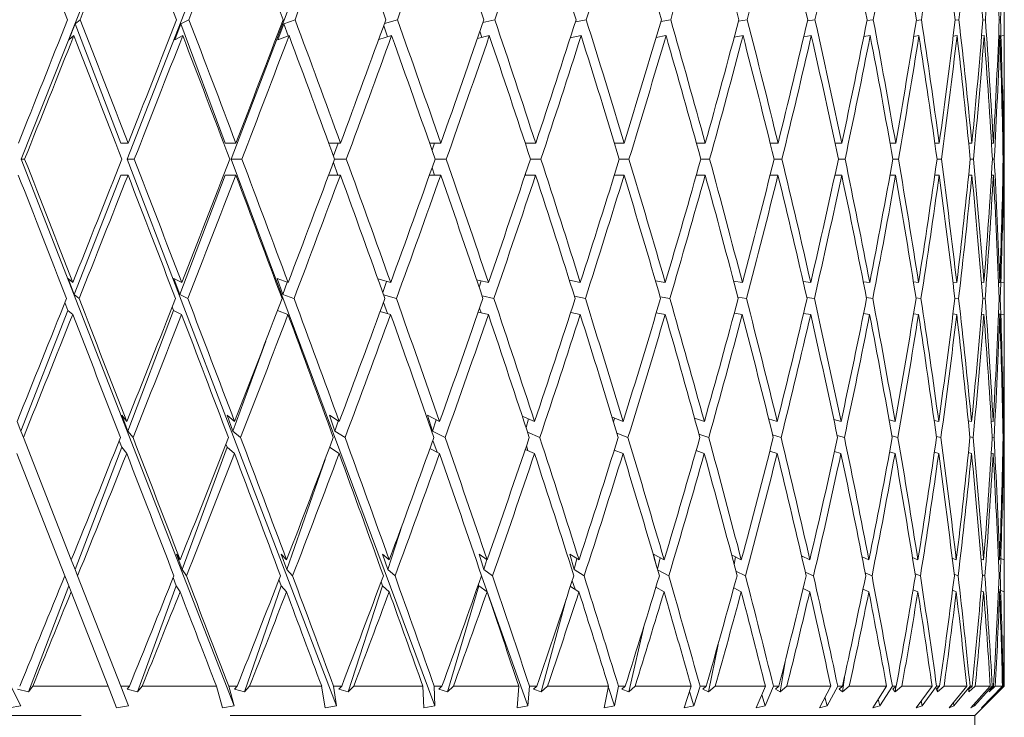
# Model space of a CAD drawing. Units: millimetres. Extents: x 6 to 413, y 7 to 314.
# Drawn here: x 324 to 333, y 304 to 310 of the extents above; entities that cross this region are included whole.
import ezdxf

# ---------------------------------------------------------------- set-up
doc = ezdxf.new("R2010")
doc.units = ezdxf.units.MM
doc.linetypes.add('PHANTOM', pattern=[12.7, 6.35, -1.27, 1.27, -1.27, 1.27, -1.27])

msp = doc.modelspace()

# ---------------------------------------------------------------- linework, layer by layer
at = {"color": 7, "linetype": 'PHANTOM', "lineweight": 18}
for p, q in [((324.4568, 308.3699), (326.22, 312.8019)), ((325.3611, 308.3699), (327.0952, 312.8019)), ((326.2486, 308.3699), (327.9347, 312.8019)), ((332.8389, 309.3717), (332.8389, 309.7479)), ((324.9188, 309.5231), (324.8656, 309.3879)), ((324.9188, 309.5231), (324.9609, 309.5586)), ((325.3089, 308.5058), (324.9188, 309.5231)), ((325.8186, 309.5231), (325.7669, 309.3879)), ((325.8186, 309.5231), (325.8882, 309.5586)), ((326.1979, 308.5058), (325.8186, 309.5231)), ((326.6967, 309.5231), (326.647, 309.3879)), ((326.6967, 309.5231), (326.793, 309.5586)), ((326.7337, 309.4198), (326.6967, 309.5231)), ((327.5561, 309.5268), (327.6654, 309.5586)), ((328.395, 309.5341), (328.496, 309.5586)), ((329.183, 309.5392), (329.2755, 309.5586)), ((329.9118, 309.543), (329.9954, 309.5586)), ((330.5736, 309.546), (330.6479, 309.5586)), ((331.1614, 309.5484), (331.2258, 309.5586)), ((331.6686, 309.5506), (331.7227, 309.5586)), ((332.0899, 309.5524), (332.1333, 309.5586)), ((332.4207, 309.5542), (332.453, 309.5586)), ((332.6572, 309.5558), (332.6783, 309.5586)), ((332.797, 309.5573), (332.8068, 309.5586)), ((327.5811, 309.4125), (327.5489, 309.5072)), ((328.3864, 309.4075), (328.3696, 309.4605)), ((324.9069, 309.4227), (324.8656, 309.3879)), ((325.8352, 309.4227), (325.7669, 309.3879)), ((326.7416, 309.4227), (326.647, 309.3879)), ((327.6162, 309.4227), (327.5065, 309.3908)), ((328.4494, 309.4227), (328.348, 309.3982)), ((329.2321, 309.4227), (329.1391, 309.4032)), ((329.1413, 309.4037), (329.1404, 309.407)), ((329.9556, 309.4227), (329.8715, 309.407)), ((330.6122, 309.4227), (330.5374, 309.41)), ((331.1946, 309.4227), (331.1296, 309.4125)), ((331.6964, 309.4227), (331.6417, 309.4146)), ((332.1121, 309.4227), (332.0681, 309.4165)), ((332.4371, 309.4227), (332.4041, 309.4182)), ((332.6679, 309.4227), (332.6462, 309.4198)), ((332.8021, 309.4227), (332.7916, 309.4213)), ((332.838, 309.4227), (332.8022, 309.418)), ((332.8389, 307.6224), (332.8389, 309.1025)), ((325.3089, 308.5058), (325.3699, 308.5058)), ((326.1979, 308.5058), (326.2886, 308.5058)), ((327.0803, 308.5058), (327.1804, 308.5058)), ((327.1199, 308.3976), (327.1595, 308.5058)), ((327.9402, 308.5058), (328.0356, 308.5058)), ((327.9613, 308.4454), (327.9822, 308.5058)), ((328.7551, 308.5058), (328.8448, 308.5058)), ((328.7573, 308.4991), (328.7595, 308.5058)), ((329.5162, 308.5058), (329.5992, 308.5058)), ((330.215, 308.5058), (330.2905, 308.5058)), ((330.844, 308.5058), (330.911, 308.5058)), ((331.3963, 308.5058), (331.4541, 308.5058)), ((331.8658, 308.5058), (331.9138, 308.5058)), ((332.2473, 308.5058), (332.285, 308.5058)), ((332.5367, 308.5058), (332.5637, 308.5058)), ((332.7308, 308.5058), (332.7467, 308.5058)), ((332.8274, 308.5058), (332.8322, 308.5058)), ((324.4568, 308.3699), (324.4877, 308.3699)), ((326.2734, 303.711), (324.4568, 308.3699)), ((325.3611, 308.3699), (325.4224, 308.3699)), ((327.1478, 303.711), (325.3611, 308.3699)), ((327.9858, 303.711), (326.2486, 308.3699)), ((326.2486, 308.3699), (326.3398, 308.3699)), ((327.1583, 308.2343), (327.1196, 308.3425)), ((327.1298, 308.3699), (327.2299, 308.3699)), ((327.9874, 308.3699), (328.0827, 308.3699)), ((328.7995, 308.3699), (328.8891, 308.3699)), ((329.5573, 308.3699), (329.6401, 308.3699)), ((330.2524, 308.3699), (330.3275, 308.3699)), ((330.8773, 308.3699), (330.9439, 308.3699)), ((331.425, 308.3699), (331.4824, 308.3699)), ((331.8896, 308.3699), (331.9372, 308.3699)), ((332.2661, 308.3699), (332.3033, 308.3699)), ((332.5501, 308.3699), (332.5766, 308.3699)), ((332.7388, 308.3699), (332.7542, 308.3699)), ((332.8299, 308.3699), (332.8341, 308.3699)), ((327.9811, 308.2343), (327.9606, 308.2947)), ((324.9098, 307.2165), (325.308, 308.2343)), ((325.308, 308.2343), (325.369, 308.2343)), ((325.8099, 307.2165), (326.197, 308.2343)), ((326.197, 308.2343), (326.2877, 308.2343)), ((327.0792, 308.2343), (327.1795, 308.2343)), ((327.9391, 308.2343), (328.0348, 308.2343)), ((328.7541, 308.2343), (328.844, 308.2343)), ((328.7585, 308.2343), (328.7564, 308.2411)), ((329.5152, 308.2343), (329.5985, 308.2343)), ((330.2142, 308.2343), (330.2898, 308.2343)), ((330.8433, 308.2343), (330.9105, 308.2343)), ((331.3956, 308.2343), (331.4537, 308.2343)), ((331.8652, 308.2343), (331.9134, 308.2343)), ((332.2468, 308.2343), (332.2847, 308.2343)), ((332.5363, 308.2343), (332.5634, 308.2343)), ((332.7306, 308.2343), (332.7466, 308.2343)), ((332.8274, 308.2343), (332.8322, 308.2343)), ((324.8575, 307.3522), (324.8985, 307.3174)), ((324.8575, 307.3522), (324.9098, 307.2165)), ((325.759, 307.3522), (325.8269, 307.3174)), ((325.759, 307.3522), (325.8099, 307.2165)), ((326.6395, 307.3522), (326.7335, 307.3174)), ((326.6395, 307.3522), (326.6883, 307.2165)), ((327.4992, 307.3492), (327.6084, 307.3174)), ((327.541, 307.2324), (327.574, 307.3275)), ((328.3411, 307.3419), (328.442, 307.3174)), ((328.3625, 307.2789), (328.3798, 307.3325)), ((329.1326, 307.3369), (329.2252, 307.3174)), ((329.1341, 307.3323), (329.1353, 307.3363)), ((329.8655, 307.3331), (329.9494, 307.3174)), ((330.532, 307.3301), (330.6066, 307.3174)), ((331.1248, 307.3276), (331.1897, 307.3174)), ((332.8389, 307.0199), (332.8389, 307.3485)), ((326.6883, 307.2165), (326.7262, 307.3201)), ((331.6376, 307.3255), (331.6922, 307.3174)), ((332.0647, 307.3236), (332.1087, 307.3174)), ((332.4016, 307.3219), (332.4346, 307.3174)), ((332.6445, 307.3203), (332.6663, 307.3174)), ((332.7908, 307.3188), (332.8013, 307.3174)), ((332.8015, 307.3223), (332.8381, 307.3174)), ((324.9515, 307.1812), (324.9098, 307.2165)), ((325.879, 307.1812), (325.8099, 307.2165)), ((326.784, 307.1812), (326.6883, 307.2165)), ((327.6569, 307.1812), (327.548, 307.2129)), ((328.4879, 307.1812), (328.3873, 307.2056)), ((329.2679, 307.1812), (329.1757, 307.2006)), ((329.9885, 307.1812), (329.9051, 307.1968)), ((330.6417, 307.1812), (330.5676, 307.1938)), ((331.2204, 307.1812), (331.1561, 307.1913)), ((331.7182, 307.1812), (331.6641, 307.1892)), ((332.1296, 307.1812), (332.0863, 307.1873)), ((332.4503, 307.1812), (332.4179, 307.1856)), ((332.6765, 307.1812), (332.6554, 307.184)), ((332.806, 307.1812), (332.7961, 307.1825)), ((324.4544, 306.0526), (324.8566, 307.0806)), ((324.8566, 307.0806), (324.8307, 307.1477)), ((324.8566, 307.0806), (324.8976, 307.0458)), ((325.367, 306.0526), (325.7581, 307.0806)), ((325.7581, 307.0806), (325.7463, 307.1121)), ((325.7581, 307.0806), (325.826, 307.0458)), ((326.6427, 307.0791), (326.7326, 307.0458)), ((327.5813, 307.0535), (327.547, 307.1493)), ((328.3796, 307.0608), (328.3665, 307.0993)), ((327.5186, 307.0718), (327.6076, 307.0458)), ((328.3552, 307.0667), (328.4412, 307.0458)), ((329.1429, 307.063), (329.2245, 307.0458)), ((329.873, 307.06), (329.9487, 307.0458)), ((330.5373, 307.0575), (330.606, 307.0458)), ((331.1284, 307.0554), (331.1891, 307.0458)), ((331.6399, 307.0535), (331.6918, 307.0458)), ((332.066, 307.0518), (332.1083, 307.0458)), ((332.4021, 307.0503), (332.4343, 307.0458)), ((332.6446, 307.0487), (332.6661, 307.0458)), ((332.7907, 307.0472), (332.8012, 307.0458)), ((332.7909, 307.0521), (332.8381, 307.0458)), ((326.263, 306.0526), (326.5432, 306.8195)), ((332.8389, 305.223), (332.8389, 306.7506)), ((325.3158, 306.1871), (325.3587, 306.1323)), ((325.3158, 306.1871), (325.367, 306.0526)), ((326.2137, 306.1871), (326.2776, 306.1323)), ((326.2137, 306.1871), (326.263, 306.0526)), ((327.0856, 306.1871), (327.1698, 306.1323)), ((327.0856, 306.1871), (327.1323, 306.0526)), ((327.922, 306.1871), (328.0255, 306.1323)), ((327.922, 306.1871), (327.9656, 306.0526)), ((328.7299, 306.1798), (328.8353, 306.1323)), ((328.7622, 306.0814), (328.7842, 306.1553)), ((329.4959, 306.1697), (329.5904, 306.1323)), ((329.5083, 306.1289), (329.517, 306.1613)), ((330.1987, 306.1621), (330.2825, 306.1323)), ((330.8309, 306.1562), (330.904, 306.1323)), ((331.386, 306.1513), (331.4481, 306.1323)), ((324.4231, 306.1323), (324.4544, 306.0526)), ((327.1323, 306.0526), (327.1618, 306.1376)), ((327.9656, 306.0526), (327.9964, 306.1477)), ((331.8579, 306.147), (331.9088, 306.1323)), ((332.2416, 306.1433), (332.2811, 306.1323)), ((332.5329, 306.1399), (332.5609, 306.1323)), ((332.7287, 306.1367), (332.7451, 306.1323)), ((332.8268, 306.1336), (332.8318, 306.1323)), ((324.4766, 305.9958), (324.4544, 306.0526)), ((324.8852, 304.9538), (324.4766, 305.9958)), ((325.4115, 305.9958), (325.367, 306.0526)), ((326.3292, 305.9958), (326.263, 306.0526)), ((327.2196, 305.9958), (327.1323, 306.0526)), ((328.0729, 305.9958), (327.9656, 306.0526)), ((328.8799, 305.9958), (328.7748, 306.0431)), ((329.6316, 305.9958), (329.5375, 306.033)), ((330.3198, 305.9958), (330.2365, 306.0255)), ((330.9371, 305.9958), (330.8646, 306.0195)), ((331.4766, 305.9958), (331.4151, 306.0146)), ((331.9324, 305.9958), (331.8822, 306.0103)), ((332.2995, 305.9958), (332.2607, 306.0066)), ((332.5739, 305.9958), (332.5467, 306.0032)), ((332.7527, 305.9958), (332.7369, 306)), ((332.8337, 305.9958), (332.8294, 305.997)), ((324.9176, 304.8711), (325.3149, 305.9155)), ((325.3149, 305.9155), (325.294, 305.9702)), ((325.3149, 305.9155), (325.3577, 305.8608)), ((325.8312, 304.8711), (326.2129, 305.9155)), ((326.2129, 305.9155), (326.2033, 305.9416)), ((326.2129, 305.9155), (326.2767, 305.8608)), ((327.0875, 305.9137), (327.1689, 305.8608)), ((327.9434, 305.9037), (328.0247, 305.8608)), ((328.0047, 305.8713), (327.9683, 305.9729)), ((328.7785, 305.886), (328.7653, 305.9248)), ((324.4222, 305.8608), (324.8305, 304.8192)), ((328.7556, 305.8963), (328.8346, 305.8608)), ((329.5148, 305.8903), (329.5897, 305.8608)), ((330.2124, 305.8855), (330.2819, 305.8608)), ((330.8406, 305.8813), (330.9034, 305.8608)), ((331.3925, 305.8775), (331.4476, 305.8608)), ((331.862, 305.8742), (331.9084, 305.8608)), ((332.2438, 305.871), (332.2807, 305.8608)), ((332.5339, 305.868), (332.5606, 305.8608)), ((332.7289, 305.865), (332.745, 305.8608)), ((332.8267, 305.8621), (332.8317, 305.8608)), ((326.7231, 304.8711), (327.0485, 305.8105)), ((327.5833, 304.8711), (327.7083, 305.2574)), ((325.7813, 305.0037), (325.8138, 304.9538)), ((325.7813, 305.0037), (325.8312, 304.8711)), ((326.6757, 305.0037), (326.7208, 304.9538)), ((326.6757, 305.0037), (326.7231, 304.8711)), ((327.5391, 305.0037), (327.5962, 304.9538)), ((327.5391, 305.0037), (327.5833, 304.8711)), ((328.3619, 305.0037), (328.4305, 304.9538)), ((328.3619, 305.0037), (328.4025, 304.8711)), ((329.1351, 305.0037), (329.2145, 304.9538)), ((329.1351, 305.0037), (329.1717, 304.8711)), ((329.8503, 305.0037), (329.9395, 304.9538)), ((329.8503, 305.0037), (329.8757, 304.899)), ((330.5148, 304.9961), (330.5978, 304.9538)), ((330.5359, 304.9158), (330.5485, 304.9789)), ((331.1112, 304.9872), (331.1819, 304.9538)), ((331.1147, 304.972), (331.1167, 304.9846)), ((331.627, 304.9798), (331.6856, 304.9538)), ((324.8852, 304.9538), (324.9176, 304.8711)), ((328.4025, 304.8711), (328.4277, 304.9559)), ((329.1717, 304.8711), (329.1968, 304.9649)), ((329.8831, 304.8738), (329.9063, 304.9724)), ((332.0568, 304.9735), (332.1034, 304.9538)), ((332.3961, 304.9679), (332.4306, 304.9538)), ((332.6411, 304.9629), (332.6637, 304.9538)), ((332.7892, 304.9581), (332.8, 304.9538)), ((332.8006, 304.9687), (332.8382, 304.9538)), ((332.8389, 304.6939), (332.8389, 304.949)), ((324.8647, 304.7321), (324.8305, 304.8192)), ((324.9388, 304.817), (324.9176, 304.8711)), ((325.3074, 303.8768), (324.9388, 304.817)), ((325.8665, 304.817), (325.8312, 304.8711)), ((326.7719, 304.817), (326.7231, 304.8711)), ((327.6453, 304.817), (327.5833, 304.8711)), ((328.7785, 303.711), (328.3824, 304.8169)), ((328.4769, 304.817), (328.4025, 304.8711)), ((329.2577, 304.817), (329.1717, 304.8711)), ((329.9791, 304.817), (329.8841, 304.8702)), ((330.6333, 304.817), (330.5509, 304.859)), ((331.213, 304.817), (331.1429, 304.8501)), ((331.712, 304.817), (331.654, 304.8428)), ((332.1246, 304.817), (332.0787, 304.8365)), ((332.4465, 304.817), (332.4127, 304.8309)), ((332.6741, 304.817), (332.6522, 304.8258)), ((332.8049, 304.817), (332.7947, 304.8211)), ((324.5211, 303.8289), (324.8647, 304.7321)), ((324.8647, 304.7321), (324.8842, 304.6823)), ((325.4504, 303.8289), (325.7804, 304.7321)), ((325.7804, 304.7321), (325.7537, 304.803)), ((325.7804, 304.7321), (325.8129, 304.6823)), ((326.362, 303.8289), (326.6749, 304.7321)), ((326.6749, 304.7321), (326.6557, 304.7858)), ((326.6749, 304.7321), (326.7199, 304.6823)), ((327.246, 303.8289), (327.5383, 304.7321)), ((327.5383, 304.7321), (327.5267, 304.7668)), ((327.5383, 304.7321), (327.5954, 304.6823)), ((328.0927, 303.8289), (328.3611, 304.7321)), ((328.3611, 304.7321), (328.3571, 304.7453)), ((328.3611, 304.7321), (328.4297, 304.6823)), ((329.1404, 304.7284), (329.2137, 304.6823)), ((329.18, 304.7035), (329.1557, 304.7749)), ((329.8736, 304.7187), (329.8711, 304.7268)), ((324.8842, 304.6823), (325.2, 303.8768)), ((329.8693, 304.7211), (329.9388, 304.6823)), ((330.5329, 304.7149), (330.5971, 304.6823)), ((331.1238, 304.7094), (331.1814, 304.6823)), ((331.6353, 304.7044), (331.6852, 304.6823)), ((332.0618, 304.6997), (332.103, 304.6823)), ((332.3986, 304.6952), (332.4303, 304.6823)), ((332.6419, 304.6909), (332.6635, 304.6823)), ((332.7893, 304.6865), (332.8, 304.6823)), ((332.7899, 304.7014), (332.8383, 304.6823)), ((328.8927, 303.8289), (329.1044, 304.6198)), ((329.6374, 303.8289), (329.7736, 304.4081)), ((332.8389, 303.8768), (332.8389, 304.4246)), ((330.3185, 303.8289), (330.3995, 304.2337)), ((330.9287, 303.8289), (330.9703, 304.0843)), ((331.4612, 303.8289), (331.4764, 303.9521)), ((324.4547, 303.711), (324.3712, 303.8768)), ((324.5211, 303.8289), (324.4276, 303.8526)), ((324.5211, 303.8289), (324.556, 303.8768)), ((324.556, 303.8768), (325.2, 303.8768)), ((325.2, 303.8768), (325.2717, 303.694)), ((325.3725, 303.711), (325.3074, 303.8768)), ((325.3074, 303.8768), (325.3807, 303.8768)), ((325.3807, 303.8768), (325.3606, 303.8526)), ((325.4504, 303.8289), (325.3606, 303.8526)), ((325.4504, 303.8289), (325.4898, 303.8768)), ((325.4898, 303.8768), (326.1225, 303.8768)), ((326.1225, 303.8768), (326.1732, 303.694)), ((326.2734, 303.711), (326.2275, 303.8768)), ((326.2275, 303.8768), (326.2991, 303.8768)), ((326.2991, 303.8768), (326.2769, 303.8526)), ((326.362, 303.8289), (326.2769, 303.8526)), ((326.362, 303.8289), (326.4055, 303.8768)), ((326.4055, 303.8768), (327.0199, 303.8768)), ((327.0199, 303.8768), (327.0492, 303.694)), ((327.1478, 303.711), (327.1215, 303.8768)), ((327.1215, 303.8768), (327.1905, 303.8768)), ((327.1905, 303.8768), (327.1665, 303.8526)), ((327.246, 303.8289), (327.1665, 303.8526)), ((327.246, 303.8289), (327.2932, 303.8768)), ((327.2932, 303.8768), (327.8826, 303.8768)), ((327.8826, 303.8768), (327.89, 303.694)), ((327.9858, 303.711), (327.9794, 303.8768)), ((327.9794, 303.8768), (328.0452, 303.8768)), ((328.0452, 303.8768), (328.0196, 303.8526)), ((328.0927, 303.8289), (328.0196, 303.8526)), ((328.0927, 303.8289), (328.143, 303.8768)), ((328.143, 303.8768), (328.7009, 303.8768)), ((328.7009, 303.8768), (328.6864, 303.694)), ((328.7785, 303.711), (328.792, 303.8768)), ((328.792, 303.8768), (328.8539, 303.8768)), ((328.8539, 303.8768), (328.827, 303.8526)), ((328.8927, 303.8289), (328.827, 303.8526)), ((328.8927, 303.8289), (328.9456, 303.8768)), ((328.9456, 303.8768), (329.4659, 303.8768)), ((329.4659, 303.8768), (329.4297, 303.694)), ((329.517, 303.711), (329.464, 303.8671)), ((329.517, 303.711), (329.5504, 303.8768)), ((329.5504, 303.8768), (329.6076, 303.8768)), ((329.6076, 303.8768), (329.5796, 303.8526)), ((329.6374, 303.8289), (329.5796, 303.8526)), ((329.6374, 303.8289), (329.6923, 303.8768)), ((329.6923, 303.8768), (330.1693, 303.8768)), ((330.1693, 303.8768), (330.1118, 303.694)), ((330.1933, 303.711), (330.155, 303.8316)), ((330.1933, 303.711), (330.2461, 303.8768)), ((330.2461, 303.8768), (330.2981, 303.8768)), ((330.2981, 303.8768), (330.2694, 303.8526)), ((330.3185, 303.8289), (330.2694, 303.8526)), ((330.3185, 303.8289), (330.3748, 303.8768)), ((330.3748, 303.8768), (330.8033, 303.8768)), ((330.8033, 303.8768), (330.7251, 303.694)), ((330.8, 303.711), (330.7726, 303.805)), ((330.8, 303.711), (330.8717, 303.8768)), ((330.8717, 303.8768), (330.9178, 303.8768)), ((330.9178, 303.8768), (330.8888, 303.8526)), ((330.9287, 303.8289), (330.8888, 303.8526)), ((330.9287, 303.8289), (330.9857, 303.8768)), ((330.9857, 303.8768), (331.361, 303.8768)), ((331.361, 303.8768), (331.263, 303.694)), ((331.3304, 303.711), (331.4202, 303.8768)), ((331.4202, 303.8768), (331.46, 303.8768)), ((331.46, 303.8768), (331.4308, 303.8526)), ((331.4612, 303.8289), (331.4308, 303.8526)), ((331.4612, 303.8289), (331.5184, 303.8768)), ((331.5184, 303.8768), (331.8363, 303.8768)), ((331.8363, 303.8768), (331.7195, 303.694)), ((331.7787, 303.711), (331.8856, 303.8768)), ((331.8856, 303.8768), (331.9186, 303.8768)), ((331.9186, 303.8768), (331.8897, 303.8526)), ((331.9102, 303.8289), (331.8897, 303.8526)), ((331.9102, 303.8289), (331.9669, 303.8768)), ((331.9102, 303.8289), (331.9138, 303.8728)), ((331.9669, 303.8768), (332.224, 303.8768)), ((332.224, 303.8768), (332.0897, 303.694)), ((332.1401, 303.711), (332.2629, 303.8768)), ((332.2888, 303.8768), (332.2604, 303.8526)), ((332.2707, 303.8289), (332.2604, 303.8526)), ((332.2629, 303.8768), (332.2888, 303.8768)), ((332.2707, 303.8289), (332.3263, 303.8768)), ((332.2707, 303.8289), (332.2721, 303.8626)), ((332.3263, 303.8768), (332.5198, 303.8768)), ((332.5198, 303.8768), (332.3695, 303.694)), ((332.4105, 303.711), (332.5479, 303.8768)), ((332.5663, 303.8768), (332.5389, 303.8526)), ((332.5389, 303.8289), (332.5928, 303.8768)), ((332.5389, 303.8289), (332.5389, 303.8526)), ((332.5479, 303.8768), (332.5663, 303.8768)), ((332.7205, 303.8768), (332.5558, 303.694)), ((332.587, 303.711), (332.7375, 303.8768)), ((332.5889, 303.6268), (332.8389, 303.8768)), ((332.5928, 303.8768), (332.7205, 303.8768)), ((332.8239, 303.8768), (332.6467, 303.694)), ((332.6676, 303.711), (332.8295, 303.8768)), ((332.7117, 303.8289), (332.7633, 303.8768)), ((332.7117, 303.8289), (332.722, 303.8526)), ((332.7483, 303.8768), (332.722, 303.8526)), ((332.7375, 303.8768), (332.7483, 303.8768)), ((332.7633, 303.8768), (332.8239, 303.8768)), ((332.7873, 303.8289), (332.8361, 303.8768)), ((332.7873, 303.8289), (332.8078, 303.8526)), ((332.8326, 303.8768), (332.8078, 303.8526)), ((332.8295, 303.8768), (332.8326, 303.8768)), ((332.8361, 303.8768), (332.8389, 303.8768)), ((331.3304, 303.711), (331.3112, 303.784)), ((331.7787, 303.711), (331.7659, 303.7666)), ((332.1401, 303.711), (332.1321, 303.7517)), ((332.4105, 303.711), (332.4061, 303.7385)), ((332.587, 303.711), (332.5851, 303.7265)), ((324.4547, 303.711), (324.3544, 303.694)), ((325.3725, 303.711), (325.2717, 303.694)), ((326.2734, 303.711), (326.1732, 303.694)), ((327.1478, 303.711), (327.0492, 303.694)), ((327.9858, 303.711), (327.89, 303.694)), ((328.7785, 303.711), (328.6864, 303.694)), ((329.517, 303.711), (329.4297, 303.694)), ((330.1933, 303.711), (330.1118, 303.694)), ((330.8, 303.711), (330.7251, 303.694)), ((331.3304, 303.711), (331.263, 303.694)), ((331.7787, 303.711), (331.7195, 303.694)), ((332.1401, 303.711), (332.0897, 303.694)), ((332.4105, 303.711), (332.3695, 303.694)), ((332.587, 303.711), (332.5558, 303.694)), ((332.6676, 303.711), (332.6467, 303.694)), ((332.6676, 303.711), (332.6673, 303.7153)), ((332.5889, 303.6268), (315.0889, 303.6268)), ((332.5889, 290.1268), (332.5889, 303.6268))]:
    msp.add_line(p, q, dxfattribs=at)
for centre, major_axis, ratio, start_param, end_param in [((323.8389, 307.3485), (-8.8513, 22.9464), 0.071011, 4.781425, 4.82748), ((323.8389, 309.1025), (8.9633, 22.4969), 0.036092, 4.747043, 4.793732), ((323.8389, 307.3485), (-8.6641, 22.9366), 0.106198, 4.768716, 4.814771), ((323.8389, 309.1025), (8.8528, 22.4901), 0.072068, 4.761024, 4.807714), ((323.8389, 307.3485), (-8.3998, 22.9245), 0.140969, 4.757204, 4.803258), ((323.8389, 309.1025), (8.6676, 22.4798), 0.107799, 4.774204, 4.820893), ((323.8389, 307.3485), (-8.0561, 22.9117), 0.175127, 4.747311, 4.793365), ((323.8389, 309.1025), (8.4059, 22.467), 0.143131, 4.786164, 4.832854), ((323.8389, 307.3485), (-7.6302, 22.8999), 0.208425, 4.739475, 4.785529), ((323.8389, 309.1025), (8.0653, 22.4534), 0.177873, 4.796469, 4.843159), ((323.8389, 307.3485), (-7.1189, 22.8911), 0.24055, 4.734141, 4.780195), ((323.8389, 309.1025), (7.6429, 22.4409), 0.211781, 4.804667, 4.851356), ((323.8389, 307.3485), (-6.5193, 22.8869), 0.271106, 4.73174, 4.777794), ((323.8389, 309.1025), (7.1352, 22.4314), 0.244539, 4.810292, 4.856982), ((323.8389, 307.3485), (-5.8287, 22.8885), 0.299609, 4.732661, 4.778715), ((323.8389, 309.1025), (6.5388, 22.4268), 0.275749, 4.812889, 4.859578), ((323.8389, 307.3485), (-5.0461, 22.8962), 0.325481, 4.7372, 4.783254), ((323.8389, 309.1025), (5.8507, 22.4283), 0.304916, 4.812038, 4.858728), ((323.8389, 307.3485), (-4.1736, 22.909), 0.348062, 4.745485, 4.791539), ((323.8389, 309.1025), (5.0695, 22.4364), 0.331444, 4.807414, 4.854104), ((323.8389, 307.3485), (-3.2173, 22.9247), 0.366647, 4.757399, 4.803453), ((323.8389, 309.1025), (4.1965, 22.4499), 0.354646, 4.798859, 4.845549), ((323.8389, 307.3485), (-2.1895, 22.9399), 0.380542, 4.772505, 4.81856), ((323.8389, 309.1025), (3.2375, 22.4666), 0.373778, 4.786474, 4.833163), ((323.8389, 307.3485), (-1.1088, 22.951), 0.389152, 4.790011, 4.836065), ((323.8389, 309.1025), (2.2046, 22.4829), 0.388108, 4.770703, 4.817392), ((323.8389, 307.3485), (0, 22.9551), 0.39207, 4.80881, 4.854864), ((323.8389, 309.1025), (1.117, 22.4948), 0.396999, 4.752374, 4.799064), ((323.8389, 309.3717), (8.9633, 22.4969), 0.036092, 4.688275, 4.735067), ((323.8389, 307.6224), (-8.8513, 22.9464), 0.071011, 4.723498, 4.769449), ((323.8389, 309.3717), (8.8528, 22.4901), 0.072068, 4.702256, 4.749048), ((323.8389, 307.6224), (-8.6641, 22.9366), 0.106198, 4.710789, 4.75674), ((323.8389, 309.3717), (8.6676, 22.4798), 0.107799, 4.715436, 4.762228), ((323.8389, 307.6224), (-8.3998, 22.9245), 0.140969, 4.699276, 4.745227), ((323.8389, 309.3717), (8.4059, 22.467), 0.143131, 4.727396, 4.774188), ((323.8389, 307.6224), (-8.0561, 22.9117), 0.175127, 4.689383, 4.735335), ((323.8389, 309.3717), (8.0653, 22.4534), 0.177873, 4.737701, 4.784493), ((323.8389, 307.6224), (-7.6302, 22.8999), 0.208425, 4.681547, 4.727499), ((323.8389, 309.3717), (7.6429, 22.4409), 0.211781, 4.745899, 4.792691), ((323.8389, 307.6224), (-7.1189, 22.8911), 0.24055, 4.676213, 4.722164), ((323.8389, 309.3717), (7.1352, 22.4314), 0.244539, 4.751524, 4.798316), ((323.8389, 307.6224), (-6.5193, 22.8869), 0.271106, 4.673812, 4.719764), ((323.8389, 309.3717), (6.5388, 22.4268), 0.275749, 4.754121, 4.800913), ((323.8389, 307.6224), (-5.8287, 22.8885), 0.299609, 4.674733, 4.720685), ((323.8389, 309.3717), (5.8507, 22.4283), 0.304916, 4.75327, 4.800062), ((323.8389, 307.6224), (-5.0461, 22.8962), 0.325481, 4.679272, 4.725224), ((323.8389, 309.3717), (5.0695, 22.4364), 0.331444, 4.748646, 4.795438), ((323.8389, 307.6224), (-4.1736, 22.909), 0.348062, 4.687557, 4.733508), ((323.8389, 309.3717), (4.1965, 22.4499), 0.354646, 4.740091, 4.786883), ((323.8389, 307.6224), (-3.2173, 22.9247), 0.366647, 4.699471, 4.745423), ((323.8389, 309.3717), (3.2375, 22.4666), 0.373778, 4.727706, 4.774498), ((323.8389, 307.6224), (-2.1895, 22.9399), 0.380542, 4.714577, 4.760529), ((323.8389, 309.3717), (2.2046, 22.4829), 0.388108, 4.711934, 4.758726), ((323.8389, 307.6224), (-1.1088, 22.951), 0.389152, 4.732083, 4.778035), ((323.8389, 309.3717), (1.117, 22.4948), 0.396999, 4.693606, 4.740398), ((323.8389, 307.6224), (0, 22.9551), 0.39207, 4.750882, 4.796834), ((323.8389, 309.1025), (8.9633, 22.4969), 0.036092, 4.694202, 4.741003), ((323.8389, 307.3485), (-8.8513, 22.9464), 0.071011, 4.72953, 4.775489), ((323.8389, 309.1025), (8.8528, 22.4901), 0.072068, 4.708183, 4.754985), ((323.8389, 307.3485), (-8.6641, 22.9366), 0.106198, 4.716821, 4.762779), ((323.8389, 309.1025), (8.6676, 22.4798), 0.107799, 4.721363, 4.768165), ((323.8389, 307.3485), (-8.3998, 22.9245), 0.140969, 4.705308, 4.751267), ((323.8389, 309.1025), (8.4059, 22.467), 0.143131, 4.733323, 4.780125), ((323.8389, 307.3485), (-8.0561, 22.9117), 0.175127, 4.695415, 4.741374), ((323.8389, 309.1025), (8.0653, 22.4534), 0.177873, 4.743628, 4.79043), ((323.8389, 307.3485), (-7.6302, 22.8999), 0.208425, 4.68758, 4.733538), ((323.8389, 309.1025), (7.6429, 22.4409), 0.211781, 4.751826, 4.798627), ((323.8389, 307.3485), (-7.1189, 22.8911), 0.24055, 4.682245, 4.728204), ((323.8389, 309.1025), (7.1352, 22.4314), 0.244539, 4.757452, 4.804253), ((323.8389, 307.3485), (-6.5193, 22.8869), 0.271106, 4.679844, 4.725803), ((323.8389, 309.1025), (6.5388, 22.4268), 0.275749, 4.760048, 4.80685), ((323.8389, 307.3485), (-5.8287, 22.8885), 0.299609, 4.680766, 4.726724), ((323.8389, 309.1025), (5.8507, 22.4283), 0.304916, 4.759197, 4.805999), ((323.8389, 307.3485), (-5.0461, 22.8962), 0.325481, 4.685304, 4.731263), ((323.8389, 309.1025), (5.0695, 22.4364), 0.331444, 4.754573, 4.801375), ((323.8389, 307.3485), (-4.1736, 22.909), 0.348062, 4.693589, 4.739548), ((323.8389, 309.1025), (4.1965, 22.4499), 0.354646, 4.746018, 4.79282), ((323.8389, 307.3485), (-3.2173, 22.9247), 0.366647, 4.705504, 4.751462), ((323.8389, 309.1025), (3.2375, 22.4666), 0.373778, 4.733633, 4.780435), ((323.8389, 307.3485), (-2.1895, 22.9399), 0.380542, 4.72061, 4.766568), ((323.8389, 309.1025), (2.2046, 22.4829), 0.388108, 4.717862, 4.764663), ((323.8389, 307.3485), (-1.1088, 22.951), 0.389152, 4.738116, 4.784074), ((323.8389, 309.1025), (1.117, 22.4948), 0.396999, 4.699533, 4.746335), ((323.8389, 307.3485), (0, 22.9551), 0.39207, 4.756915, 4.802873), ((323.8389, 309.3717), (0, 22.4992), 0.400014, 4.673896, 4.712389), ((323.8389, 309.1025), (0, 22.4992), 0.400014, 4.679823, 4.726624), ((323.8389, 307.6224), (-8.9629, 22.9528), 0.035567, 4.685213, 4.731067), ((323.8389, 309.3717), (8.8528, 22.4901), 0.072068, 4.649318, 4.696224), ((323.8389, 307.6224), (-8.8513, 22.9464), 0.071011, 4.671716, 4.71757), ((323.8389, 309.3717), (8.6676, 22.4798), 0.107799, 4.662498, 4.709404), ((323.8389, 307.6224), (-8.6641, 22.9366), 0.106198, 4.659007, 4.704861), ((323.8389, 309.3717), (8.4059, 22.467), 0.143131, 4.674458, 4.721364), ((323.8389, 307.6224), (-8.3998, 22.9245), 0.140969, 4.647494, 4.693348), ((323.8389, 309.3717), (8.0653, 22.4534), 0.177873, 4.684763, 4.731669), ((323.8389, 307.6224), (-8.0561, 22.9117), 0.175127, 4.637601, 4.683456), ((323.8389, 309.3717), (7.6429, 22.4409), 0.211781, 4.69296, 4.739866), ((323.8389, 307.6224), (-7.6302, 22.8999), 0.208425, 4.629766, 4.67562), ((323.8389, 309.3717), (7.1352, 22.4314), 0.244539, 4.698586, 4.745492), ((323.8389, 307.6224), (-7.1189, 22.8911), 0.24055, 4.624431, 4.670285), ((323.8389, 309.3717), (6.5388, 22.4268), 0.275749, 4.701183, 4.748089), ((323.8389, 307.6224), (-6.5193, 22.8869), 0.271106, 4.62203, 4.667885), ((323.8389, 309.3717), (5.8507, 22.4283), 0.304916, 4.700332, 4.747238), ((323.8389, 307.6224), (-5.8287, 22.8885), 0.299609, 4.622952, 4.668806), ((323.8389, 309.3717), (5.0695, 22.4364), 0.331444, 4.695708, 4.742614), ((323.8389, 307.6224), (-5.0461, 22.8962), 0.325481, 4.62749, 4.673345), ((323.8389, 309.3717), (4.1965, 22.4499), 0.354646, 4.687153, 4.734059), ((323.8389, 307.6224), (-4.1736, 22.909), 0.348062, 4.635775, 4.681629), ((323.8389, 309.3717), (3.2375, 22.4666), 0.373778, 4.674768, 4.721674), ((323.8389, 307.6224), (-3.2173, 22.9247), 0.366647, 4.64769, 4.693544), ((323.8389, 309.3717), (2.2046, 22.4829), 0.388108, 4.658996, 4.705902), ((323.8389, 307.6224), (-2.1895, 22.9399), 0.380542, 4.662796, 4.70865), ((323.8389, 309.3717), (1.117, 22.4948), 0.396999, 4.640668, 4.687574), ((323.8389, 307.6224), (-1.1088, 22.951), 0.389152, 4.680302, 4.726156), ((323.8389, 309.3717), (0, 22.4992), 0.400014, 4.620957, 4.667863), ((323.8389, 307.6224), (0, 22.9551), 0.39207, 4.699101, 4.744955), ((323.8389, 307.3485), (-8.9629, 22.9528), 0.035567, 4.691254, 4.737098), ((323.8389, 309.1025), (8.8528, 22.4901), 0.072068, 4.655253, 4.702153), ((323.8389, 307.3485), (-8.8513, 22.9464), 0.071011, 4.677757, 4.723601), ((323.8389, 309.1025), (8.6676, 22.4798), 0.107799, 4.668433, 4.715332), ((323.8389, 307.3485), (-8.6641, 22.9366), 0.106198, 4.665048, 4.710892), ((323.8389, 309.1025), (8.4059, 22.467), 0.143131, 4.680393, 4.727292), ((323.8389, 307.3485), (-8.3998, 22.9245), 0.140969, 4.653535, 4.699379), ((323.8389, 309.1025), (8.0653, 22.4534), 0.177873, 4.690698, 4.737598), ((323.8389, 307.3485), (-8.0561, 22.9117), 0.175127, 4.643642, 4.689487), ((323.8389, 309.1025), (7.6429, 22.4409), 0.211781, 4.698896, 4.745795), ((323.8389, 307.3485), (-7.6302, 22.8999), 0.208425, 4.635807, 4.681651), ((323.8389, 309.1025), (7.1352, 22.4314), 0.244539, 4.704521, 4.751421), ((323.8389, 307.3485), (-7.1189, 22.8911), 0.24055, 4.630472, 4.676316), ((323.8389, 309.1025), (6.5388, 22.4268), 0.275749, 4.707118, 4.754017), ((323.8389, 307.3485), (-6.5193, 22.8869), 0.271106, 4.628071, 4.673916), ((323.8389, 309.1025), (5.8507, 22.4283), 0.304916, 4.706267, 4.753166), ((323.8389, 307.3485), (-5.8287, 22.8885), 0.299609, 4.628993, 4.674837), ((323.8389, 309.1025), (5.0695, 22.4364), 0.331444, 4.701643, 4.748542), ((323.8389, 307.3485), (-5.0461, 22.8962), 0.325481, 4.633531, 4.679376), ((323.8389, 309.1025), (4.1965, 22.4499), 0.354646, 4.693088, 4.739987), ((323.8389, 307.3485), (-4.1736, 22.909), 0.348062, 4.641816, 4.68766), ((323.8389, 309.1025), (3.2375, 22.4666), 0.373778, 4.680703, 4.727602), ((323.8389, 307.3485), (-3.2173, 22.9247), 0.366647, 4.65373, 4.699575), ((323.8389, 309.1025), (2.2046, 22.4829), 0.388108, 4.664932, 4.711831), ((323.8389, 307.3485), (-2.1895, 22.9399), 0.380542, 4.668837, 4.714681), ((323.8389, 309.1025), (1.117, 22.4948), 0.396999, 4.646603, 4.693502), ((323.8389, 307.3485), (-1.1088, 22.951), 0.389152, 4.686343, 4.732187), ((323.8389, 309.1025), (0, 22.4992), 0.400014, 4.626893, 4.673792), ((323.8389, 307.3485), (0, 22.9551), 0.39207, 4.712389, 4.750986), ((323.8389, 309.3717), (8.8528, 22.4901), 0.072068, 4.59627, 4.643277), ((323.8389, 307.6224), (-8.9629, 22.9528), 0.035567, 4.633541, 4.679278), ((323.8389, 309.3717), (8.6676, 22.4798), 0.107799, 4.60945, 4.656457), ((323.8389, 307.6224), (-8.8513, 22.9464), 0.071011, 4.620044, 4.665781), ((323.8389, 309.3717), (8.4059, 22.467), 0.143131, 4.62141, 4.668417), ((323.8389, 307.6224), (-8.6641, 22.9366), 0.106198, 4.607335, 4.653072), ((323.8389, 309.3717), (8.0653, 22.4534), 0.177873, 4.631715, 4.678722), ((323.8389, 307.6224), (-8.3998, 22.9245), 0.140969, 4.595822, 4.641559), ((323.8389, 309.3717), (7.6429, 22.4409), 0.211781, 4.639913, 4.68692), ((323.8389, 307.6224), (-8.0561, 22.9117), 0.175127, 4.585929, 4.631666), ((323.8389, 309.3717), (7.1352, 22.4314), 0.244539, 4.645538, 4.692545), ((323.8389, 307.6224), (-7.6302, 22.8999), 0.208425, 4.578094, 4.62383), ((323.8389, 309.3717), (6.5388, 22.4268), 0.275749, 4.648135, 4.695142), ((323.8389, 307.6224), (-7.1189, 22.8911), 0.24055, 4.572759, 4.618496), ((323.8389, 309.3717), (5.8507, 22.4283), 0.304916, 4.647284, 4.694291), ((323.8389, 307.6224), (-6.5193, 22.8869), 0.271106, 4.570358, 4.616095), ((323.8389, 309.3717), (5.0695, 22.4364), 0.331444, 4.64266, 4.689667), ((323.8389, 307.6224), (-5.8287, 22.8885), 0.299609, 4.57128, 4.617017), ((323.8389, 309.3717), (4.1965, 22.4499), 0.354646, 4.634105, 4.681112), ((323.8389, 307.6224), (-5.0461, 22.8962), 0.325481, 4.575818, 4.621555), ((323.8389, 309.3717), (3.2375, 22.4666), 0.373778, 4.62172, 4.668727), ((323.8389, 307.6224), (-4.1736, 22.909), 0.348062, 4.584103, 4.62984), ((323.8389, 309.3717), (2.2046, 22.4829), 0.388108, 4.605948, 4.652955), ((323.8389, 307.6224), (-3.2173, 22.9247), 0.366647, 4.596018, 4.641754), ((323.8389, 309.3717), (1.117, 22.4948), 0.396999, 4.58762, 4.634627), ((323.8389, 307.6224), (-2.1895, 22.9399), 0.380542, 4.611124, 4.656861), ((323.8389, 309.3717), (0, 22.4992), 0.400014, 4.56791, 4.614917), ((323.8389, 307.6224), (-1.1088, 22.951), 0.389152, 4.62863, 4.674366), ((323.8389, 309.1025), (8.8528, 22.4901), 0.072068, 4.60223, 4.649214), ((323.8389, 307.3485), (-8.9629, 22.9528), 0.035567, 4.639607, 4.685317), ((323.8389, 309.1025), (8.6676, 22.4798), 0.107799, 4.61541, 4.662394), ((323.8389, 307.3485), (-8.8513, 22.9464), 0.071011, 4.62611, 4.67182), ((323.8389, 309.1025), (8.4059, 22.467), 0.143131, 4.62737, 4.674354), ((323.8389, 307.3485), (-8.6641, 22.9366), 0.106198, 4.613401, 4.659111), ((323.8389, 309.1025), (8.0653, 22.4534), 0.177873, 4.637675, 4.684659), ((323.8389, 307.3485), (-8.3998, 22.9245), 0.140969, 4.601888, 4.647598), ((323.8389, 309.1025), (7.6429, 22.4409), 0.211781, 4.645873, 4.692856), ((323.8389, 307.3485), (-8.0561, 22.9117), 0.175127, 4.591995, 4.637705), ((323.8389, 309.1025), (7.1352, 22.4314), 0.244539, 4.651498, 4.698482), ((323.8389, 307.3485), (-7.6302, 22.8999), 0.208425, 4.584159, 4.62987), ((323.8389, 309.1025), (6.5388, 22.4268), 0.275749, 4.654095, 4.701079), ((323.8389, 307.3485), (-7.1189, 22.8911), 0.24055, 4.578825, 4.624535), ((323.8389, 309.1025), (5.8507, 22.4283), 0.304916, 4.653244, 4.700228), ((323.8389, 307.3485), (-6.5193, 22.8869), 0.271106, 4.576424, 4.622134), ((323.8389, 309.1025), (5.0695, 22.4364), 0.331444, 4.64862, 4.695604), ((323.8389, 307.3485), (-5.8287, 22.8885), 0.299609, 4.577346, 4.623056), ((323.8389, 309.1025), (4.1965, 22.4499), 0.354646, 4.640065, 4.687049), ((323.8389, 307.3485), (-5.0461, 22.8962), 0.325481, 4.581884, 4.627594), ((323.8389, 309.1025), (3.2375, 22.4666), 0.373778, 4.62768, 4.674664), ((323.8389, 307.3485), (-4.1736, 22.909), 0.348062, 4.590169, 4.635879), ((323.8389, 309.1025), (2.2046, 22.4829), 0.388108, 4.611908, 4.658892), ((323.8389, 307.3485), (-3.2173, 22.9247), 0.366647, 4.602083, 4.647794), ((323.8389, 309.1025), (1.117, 22.4948), 0.396999, 4.59358, 4.640564), ((323.8389, 307.3485), (-2.1895, 22.9399), 0.380542, 4.61719, 4.6629), ((323.8389, 309.1025), (0, 22.4992), 0.400014, 4.57387, 4.620853), ((323.8389, 307.3485), (-1.1088, 22.951), 0.389152, 4.634695, 4.680406), ((323.8389, 309.3717), (-1.117, 22.4948), 0.396999, 4.548199, 4.587959), ((323.8389, 309.1025), (-1.117, 22.4948), 0.396999, 4.554159, 4.601143), ((323.8389, 309.3717), (8.6676, 22.4798), 0.107799, 4.556288, 4.603384), ((323.8389, 307.6224), (-8.9629, 22.9528), 0.035567, 4.581984, 4.627581), ((323.8389, 309.3717), (8.4059, 22.467), 0.143131, 4.568248, 4.615344), ((323.8389, 307.6224), (-8.8513, 22.9464), 0.071011, 4.568487, 4.614084), ((323.8389, 309.3717), (8.0653, 22.4534), 0.177873, 4.578553, 4.62565), ((323.8389, 307.6224), (-8.6641, 22.9366), 0.106198, 4.555777, 4.601375), ((323.8389, 309.3717), (7.6429, 22.4409), 0.211781, 4.58675, 4.633847), ((323.8389, 307.6224), (-8.3998, 22.9245), 0.140969, 4.544265, 4.589862), ((323.8389, 309.3717), (7.1352, 22.4314), 0.244539, 4.592376, 4.639473), ((323.8389, 307.6224), (-8.0561, 22.9117), 0.175127, 4.534372, 4.579969), ((323.8389, 309.3717), (6.5388, 22.4268), 0.275749, 4.594973, 4.642069), ((323.8389, 307.6224), (-7.6302, 22.8999), 0.208425, 4.526536, 4.572134), ((323.8389, 309.3717), (5.8507, 22.4283), 0.304916, 4.594122, 4.641218), ((323.8389, 307.6224), (-7.1189, 22.8911), 0.24055, 4.521202, 4.566799), ((323.8389, 309.3717), (5.0695, 22.4364), 0.331444, 4.589498, 4.636594), ((323.8389, 307.6224), (-6.5193, 22.8869), 0.271106, 4.518801, 4.564398), ((323.8389, 309.3717), (4.1965, 22.4499), 0.354646, 4.580943, 4.628039), ((323.8389, 307.6224), (-5.8287, 22.8885), 0.299609, 4.519722, 4.56532), ((323.8389, 309.3717), (3.2375, 22.4666), 0.373778, 4.568558, 4.615654), ((323.8389, 307.6224), (-5.0461, 22.8962), 0.325481, 4.524261, 4.569858), ((323.8389, 309.3717), (2.2046, 22.4829), 0.388108, 4.552786, 4.599883), ((323.8389, 307.6224), (-4.1736, 22.909), 0.348062, 4.532546, 4.578143), ((323.8389, 309.3717), (1.117, 22.4948), 0.396999, 4.534458, 4.581554), ((323.8389, 307.6224), (-3.2173, 22.9247), 0.366647, 4.54446, 4.590058), ((323.8389, 309.3717), (0, 22.4992), 0.400014, 4.514747, 4.561844), ((323.8389, 307.6224), (-2.1895, 22.9399), 0.380542, 4.559566, 4.605164), ((323.8389, 309.3717), (-1.117, 22.4948), 0.396999, 4.495037, 4.542133), ((323.8389, 307.6224), (-1.1088, 22.951), 0.389152, 4.577072, 4.62267), ((323.8389, 309.1025), (8.6676, 22.4798), 0.107799, 4.562289, 4.609346), ((323.8389, 307.3485), (-8.9629, 22.9528), 0.035567, 4.588091, 4.633645), ((323.8389, 309.1025), (8.4059, 22.467), 0.143131, 4.574249, 4.621306), ((323.8389, 307.3485), (-8.8513, 22.9464), 0.071011, 4.574594, 4.620148), ((323.8389, 309.1025), (8.0653, 22.4534), 0.177873, 4.584554, 4.631611), ((323.8389, 307.3485), (-8.6641, 22.9366), 0.106198, 4.561885, 4.607439), ((323.8389, 309.1025), (7.6429, 22.4409), 0.211781, 4.592752, 4.639808), ((323.8389, 307.3485), (-8.3998, 22.9245), 0.140969, 4.550372, 4.595926), ((323.8389, 309.1025), (7.1352, 22.4314), 0.244539, 4.598377, 4.645434), ((323.8389, 307.3485), (-8.0561, 22.9117), 0.175127, 4.540479, 4.586034), ((323.8389, 309.1025), (6.5388, 22.4268), 0.275749, 4.600974, 4.648031), ((323.8389, 307.3485), (-7.6302, 22.8999), 0.208425, 4.532644, 4.578198), ((323.8389, 309.1025), (5.8507, 22.4283), 0.304916, 4.600123, 4.64718), ((323.8389, 307.3485), (-7.1189, 22.8911), 0.24055, 4.527309, 4.572863), ((323.8389, 309.1025), (5.0695, 22.4364), 0.331444, 4.595499, 4.642556), ((323.8389, 307.3485), (-6.5193, 22.8869), 0.271106, 4.524908, 4.570463), ((323.8389, 309.1025), (4.1965, 22.4499), 0.354646, 4.586944, 4.634001), ((323.8389, 307.3485), (-5.8287, 22.8885), 0.299609, 4.52583, 4.571384), ((323.8389, 309.1025), (3.2375, 22.4666), 0.373778, 4.574559, 4.621616), ((323.8389, 307.3485), (-5.0461, 22.8962), 0.325481, 4.530368, 4.575923), ((323.8389, 309.1025), (2.2046, 22.4829), 0.388108, 4.558788, 4.605844), ((323.8389, 307.3485), (-4.1736, 22.909), 0.348062, 4.538653, 4.584207), ((323.8389, 309.1025), (1.117, 22.4948), 0.396999, 4.540459, 4.587516), ((323.8389, 307.3485), (-3.2173, 22.9247), 0.366647, 4.550568, 4.596122), ((323.8389, 309.1025), (0, 22.4992), 0.400014, 4.520749, 4.567805), ((323.8389, 307.3485), (-2.1895, 22.9399), 0.380542, 4.565674, 4.611228), ((323.8389, 309.1025), (-1.117, 22.4948), 0.396999, 4.501038, 4.548095), ((323.8389, 307.3485), (-1.1088, 22.951), 0.389152, 4.58887, 4.628734), ((323.8389, 309.3717), (8.6676, 22.4798), 0.107799, 4.507208, 4.55018), ((323.8389, 309.3717), (8.4059, 22.467), 0.143131, 4.519169, 4.56214), ((323.8389, 307.6224), (-8.9629, 22.9528), 0.035567, 4.534597, 4.575982), ((323.8389, 309.3717), (8.0653, 22.4534), 0.177873, 4.529474, 4.572445), ((323.8389, 307.6224), (-8.8513, 22.9464), 0.071011, 4.5211, 4.562485), ((323.8389, 309.3717), (7.6429, 22.4409), 0.211781, 4.537671, 4.580643), ((323.8389, 307.6224), (-8.6641, 22.9366), 0.106198, 4.50839, 4.549776), ((323.8389, 309.3717), (7.1352, 22.4314), 0.244539, 4.543297, 4.586268), ((323.8389, 307.6224), (-8.3998, 22.9245), 0.140969, 4.496878, 4.538263), ((323.8389, 309.3717), (6.5388, 22.4268), 0.275749, 4.545893, 4.588865), ((323.8389, 307.6224), (-8.0561, 22.9117), 0.175127, 4.486985, 4.52837), ((323.8389, 309.3717), (5.8507, 22.4283), 0.304916, 4.545042, 4.588014), ((323.8389, 307.6224), (-7.6302, 22.8999), 0.208425, 4.479149, 4.520535), ((323.8389, 309.3717), (5.0695, 22.4364), 0.331444, 4.540419, 4.58339), ((323.8389, 307.6224), (-7.1189, 22.8911), 0.24055, 4.473815, 4.5152), ((323.8389, 309.3717), (4.1965, 22.4499), 0.354646, 4.531864, 4.574835), ((323.8389, 307.6224), (-6.5193, 22.8869), 0.271106, 4.471414, 4.512799), ((323.8389, 309.3717), (3.2375, 22.4666), 0.373778, 4.519478, 4.56245), ((323.8389, 307.6224), (-5.8287, 22.8885), 0.299609, 4.472335, 4.513721), ((323.8389, 309.3717), (2.2046, 22.4829), 0.388108, 4.503707, 4.546679), ((323.8389, 307.6224), (-5.0461, 22.8962), 0.325481, 4.476874, 4.518259), ((323.8389, 309.3717), (1.117, 22.4948), 0.396999, 4.485378, 4.52835), ((323.8389, 307.6224), (-4.1736, 22.909), 0.348062, 4.485159, 4.526544), ((323.8389, 309.3717), (0, 22.4992), 0.400014, 4.465668, 4.50864), ((323.8389, 307.6224), (-3.2173, 22.9247), 0.366647, 4.497073, 4.538459), ((323.8389, 309.3717), (-1.117, 22.4948), 0.396999, 4.445957, 4.488929), ((323.8389, 307.6224), (-2.1895, 22.9399), 0.380542, 4.512179, 4.553565), ((323.8389, 309.1025), (8.6676, 22.4798), 0.107799, 4.51953, 4.556183), ((323.8389, 309.1025), (8.4059, 22.467), 0.143131, 4.531491, 4.568143), ((323.8389, 307.3485), (-8.9629, 22.9528), 0.035567, 4.546681, 4.582089), ((323.8389, 309.1025), (8.0653, 22.4534), 0.177873, 4.541796, 4.578448), ((323.8389, 307.3485), (-8.8513, 22.9464), 0.071011, 4.533184, 4.568592), ((323.8389, 309.1025), (7.6429, 22.4409), 0.211781, 4.549993, 4.586645), ((323.8389, 307.3485), (-8.6641, 22.9366), 0.106198, 4.520475, 4.555882), ((323.8389, 309.1025), (7.1352, 22.4314), 0.244539, 4.555619, 4.592271), ((323.8389, 307.3485), (-8.3998, 22.9245), 0.140969, 4.508963, 4.54437), ((323.8389, 309.1025), (6.5388, 22.4268), 0.275749, 4.558215, 4.594868), ((323.8389, 307.3485), (-8.0561, 22.9117), 0.175127, 4.49907, 4.534477), ((323.8389, 309.1025), (5.8507, 22.4283), 0.304916, 4.557364, 4.594017), ((323.8389, 307.3485), (-7.6302, 22.8999), 0.208425, 4.491234, 4.526641), ((323.8389, 309.1025), (5.0695, 22.4364), 0.331444, 4.55274, 4.589393), ((323.8389, 307.3485), (-7.1189, 22.8911), 0.24055, 4.4859, 4.521307), ((323.8389, 309.1025), (4.1965, 22.4499), 0.354646, 4.544186, 4.580838), ((323.8389, 307.3485), (-6.5193, 22.8869), 0.271106, 4.483499, 4.518906), ((323.8389, 309.1025), (3.2375, 22.4666), 0.373778, 4.5318, 4.568453), ((323.8389, 307.3485), (-5.8287, 22.8885), 0.299609, 4.48442, 4.519827), ((323.8389, 309.1025), (2.2046, 22.4829), 0.388108, 4.516029, 4.552681), ((323.8389, 307.3485), (-5.0461, 22.8962), 0.325481, 4.488959, 4.524366), ((323.8389, 309.1025), (1.117, 22.4948), 0.396999, 4.4977, 4.534353), ((323.8389, 307.3485), (-4.1736, 22.909), 0.348062, 4.497244, 4.532651), ((323.8389, 309.1025), (0, 22.4992), 0.400014, 4.47799, 4.514642), ((323.8389, 307.3485), (-3.2173, 22.9247), 0.366647, 4.509158, 4.544565), ((323.8389, 309.1025), (-1.117, 22.4948), 0.396999, 4.458279, 4.494932), ((323.8389, 307.3485), (-2.1895, 22.9399), 0.380542, 4.524264, 4.559671), ((323.8389, 309.3717), (-2.2046, 22.4829), 0.388108, 4.427629, 4.464911), ((323.8389, 309.1025), (-2.2046, 22.4829), 0.388108, 4.439951, 4.476603)]:
    msp.add_ellipse(centre, major_axis=major_axis, ratio=ratio, start_param=start_param, end_param=end_param, dxfattribs=at)

doc.saveas('drawing.dxf')
